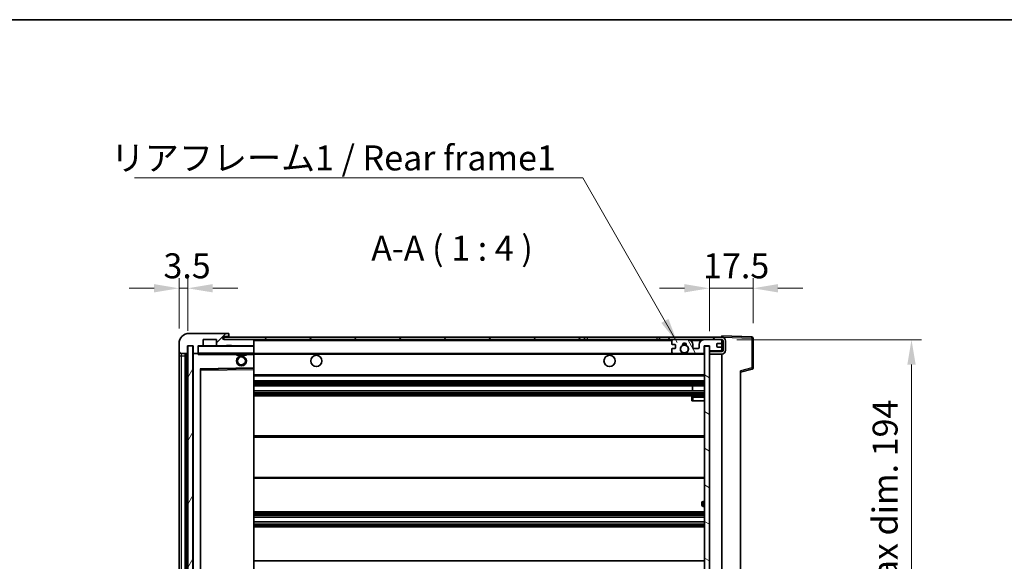
# Model space of a CAD drawing. Units: millimetres. Extents: x 0 to 9259, y 0 to 1124.
# Drawn here: x 2356 to 2751, y 907 to 1124 of the extents above; entities that cross this region are included whole.
import ezdxf

# ---------------------------------------------------------------- set-up
doc = ezdxf.new("R2010")
doc.units = ezdxf.units.MM
doc.header["$LTSCALE"] = 4
doc.layers.get('Defpoints').update_dxf_attribs({"lineweight": 25})
for name, color, linetype, lineweight in [('Border (ISO)', 7, 'Continuous', 35), ('Dimension (ISO)', 7, 'Continuous', 18), ('Hatch (ISO)', 1, 'Continuous', 18), ('Symbol (ISO)', 7, 'Continuous', 18), ('Visible (ISO)', 7, 'Continuous', 35), ('Visible Narrow (ISO)', 7, 'Continuous', 25)]:
    doc.layers.add(name, color=color, linetype=linetype, lineweight=lineweight)
doc.styles.add('Note Text (TK)', font='txt')
doc.dimstyles.new('Default - Method 1b (TK)', dxfattribs={"dimscale": 4, "dimtxt": 2.5, "dimasz": 2.5, "dimexe": 1, "dimexo": 1.5, "dimgap": 1, "dimtad": 1, "dimtoh": 1, "dimrnd": 1e-08, "dimdsep": 46, "dimtxsty": 'Note Text (TK)', "dimcen": 0.09, "dimdle": 5, "dimclrd": 100, "dimclre": 100, "dimclrt": 7, "dimadec": 1, "dimazin": 1, "dimtfac": 1, "dimtmove": 0, "dimatfit": 3, "dimfxl": 1, "dimtolj": 1, "dimlwd": -1, "dimlwe": -1, "dimarcsym": 0})
doc.dimstyles.new('Default - Method 1b (TK)$7', dxfattribs={"dimscale": 4, "dimtxt": 2.5, "dimasz": 2.5, "dimexe": 1, "dimexo": 1.5, "dimgap": 1, "dimtad": 1, "dimtoh": 1, "dimrnd": 1e-08, "dimdsep": 46, "dimtxsty": 'Note Text (TK)', "dimcen": 0.09, "dimdle": 5, "dimclrd": 100, "dimclre": 100, "dimclrt": 7, "dimadec": 1, "dimazin": 1, "dimtfac": 1, "dimtmove": 0, "dimatfit": 3, "dimfxl": 1, "dimtolj": 1, "dimlwd": -1, "dimlwe": -1, "dimarcsym": 0})
pattern_1 = [(45, (1516, -32), (-8.98026, 8.98026), [])]

# ---------------------------------------------------------------- blocks, each defined once
blk = doc.blocks.new('図面枠 tk図枠')
at = {"layer": 'Border (ISO)'}
blk.add_line((14.5, 289), (405.5, 289), dxfattribs=at)
blk = doc.blocks.new('*D63')
at = {"layer": 'Defpoints', "color": 0}
for p in [(2637.36, 995.87), (2637.36, 801.87), (2713.36, 801.87)]:
    blk.add_point(p, dxfattribs=at)
at = {"layer": 'Dimension (ISO)', "color": 100}
for p, q in [((2643.36, 995.87), (2717.36, 995.87)), ((2713.36, 985.87), (2713.36, 811.87)), ((2643.36, 801.87), (2717.36, 801.87))]:
    blk.add_line(p, q, dxfattribs=at)
for points in [[(2711.69, 985.87), (2715.02, 985.87), (2713.36, 995.87)], [(2711.69, 811.87), (2715.02, 811.87), (2713.36, 801.87)]]:
    blk.add_solid(points, dxfattribs=at)
at = {"layer": 'Dimension (ISO)', "color": 7, "insert": (2702.77, 822.82), "char_height": 10, "attachment_point": 4, "rotation": 90, "style": 'Note Text (TK)'}
blk.add_mtext('\\A1;\\fＭＳ Ｐゴシック|b0|i0;\\H10.0000;有効寸法 / Max dim. 194', dxfattribs=at)
blk = doc.blocks.new('*D64')
at = {"layer": 'Defpoints', "color": 0}
for p in [(2649.86, 1016.45), (2649.86, 996.45), (2632.36, 993.27)]:
    blk.add_point(p, dxfattribs=at)
at = {"layer": 'Dimension (ISO)', "color": 100}
for p, q in [((2632.36, 999.27), (2632.36, 1020.45)), ((2649.86, 1002.45), (2649.86, 1020.45)), ((2622.36, 1016.45), (2612.36, 1016.45)), ((2632.36, 1016.45), (2649.86, 1016.45)), ((2659.86, 1016.45), (2669.86, 1016.45))]:
    blk.add_line(p, q, dxfattribs=at)
for points in [[(2622.36, 1018.12), (2622.36, 1014.79), (2632.36, 1016.45)], [(2659.86, 1018.12), (2659.86, 1014.79), (2649.86, 1016.45)]]:
    blk.add_solid(points, dxfattribs=at)
at = {"layer": 'Dimension (ISO)', "color": 7, "insert": (2629.86, 1025.45), "char_height": 10, "attachment_point": 4, "style": 'Note Text (TK)'}
blk.add_mtext('\\A1;17.5', dxfattribs=at)
blk = doc.blocks.new('*D65')
at = {"layer": 'Defpoints', "color": 0}
for p in [(2423.36, 1016.45), (2419.86, 994.37), (2423.36, 993.37)]:
    blk.add_point(p, dxfattribs=at)
at = {"layer": 'Dimension (ISO)', "color": 100}
for p, q in [((2419.86, 1000.37), (2419.86, 1020.45)), ((2423.36, 999.37), (2423.36, 1020.45)), ((2409.86, 1016.45), (2399.86, 1016.45)), ((2419.86, 1016.45), (2423.36, 1016.45)), ((2433.36, 1016.45), (2443.36, 1016.45))]:
    blk.add_line(p, q, dxfattribs=at)
for points in [[(2409.86, 1018.12), (2409.86, 1014.79), (2419.86, 1016.45)], [(2433.36, 1018.12), (2433.36, 1014.79), (2423.36, 1016.45)]]:
    blk.add_solid(points, dxfattribs=at)
at = {"layer": 'Dimension (ISO)', "color": 7, "insert": (2413.6, 1025.45), "char_height": 10, "attachment_point": 4, "style": 'Note Text (TK)'}
blk.add_mtext('\\A1;3.5', dxfattribs=at)

msp = doc.modelspace()

# ---------------------------------------------------------------- hatches: boundary and pattern name
at = {"layer": 'Hatch (ISO)'}
h = msp.add_hatch(dxfattribs=at)
h.set_pattern_fill('ANSI31', color=256, scale=101.6, style=0)
h.set_pattern_definition(pattern_1)
edge = h.paths.add_edge_path()
edge.add_ellipse((2427.1579, 990.6734), major_axis=(0, -0.3), ratio=1, start_angle=0, end_angle=90)
edge.add_line((2427.4579, 990.6734), (2427.4579, 993.3734))
edge.add_line((2427.4579, 993.3734), (2429.1579, 993.3734))
edge.add_ellipse((2429.1579, 993.6734), major_axis=(0, -0.3), ratio=1, start_angle=0, end_angle=90)
edge.add_line((2429.4579, 993.6734), (2429.4579, 995.8734))
edge.add_line((2429.4579, 995.8734), (2434.8579, 995.8734))
edge.add_line((2434.8579, 995.8734), (2434.8579, 993.6734))
edge.add_ellipse((2435.1579, 993.6734), major_axis=(-0.3, 0), ratio=1, start_angle=0, end_angle=90)
edge.add_line((2435.1579, 993.3734), (2438.8579, 993.3734))
edge.add_line((2438.8579, 993.3734), (2438.8579, 993.5734))
edge.add_line((2438.8579, 993.5734), (2440.8579, 993.5734))
edge.add_line((2440.8579, 993.5734), (2440.8579, 993.3734))
edge.add_line((2440.8579, 993.3734), (2449.5579, 993.3734))
edge.add_ellipse((2449.5579, 993.6734), major_axis=(0, -0.3), ratio=1, start_angle=0, end_angle=90)
edge.add_line((2449.8579, 993.6734), (2449.8579, 995.5734))
edge.add_ellipse((2449.5579, 995.5734), major_axis=(0.3, 0), ratio=1, start_angle=0, end_angle=90)
edge.add_line((2449.5579, 995.8734), (2437.9829, 995.8734))
edge.add_ellipse((2437.9829, 996.4984), major_axis=(0, -0.625), ratio=1, start_angle=348.463041, end_angle=360, ccw=False)
edge.add_ellipse((2437.9829, 996.4984), major_axis=(-0.125, -0.6124), ratio=1, start_angle=191.536959, end_angle=360, ccw=False)
edge.add_line((2437.9829, 997.1234), (2439.3579, 997.1234))
edge.add_ellipse((2439.3579, 997.6234), major_axis=(0, -0.5), ratio=1, start_angle=0, end_angle=90)
edge.add_line((2439.8579, 997.6234), (2439.8579, 998.0734))
edge.add_ellipse((2439.5579, 998.0734), major_axis=(0.3, 0), ratio=1, start_angle=0, end_angle=90)
edge.add_line((2439.5579, 998.3734), (2423.8579, 998.3734))
edge.add_ellipse((2423.8579, 994.3734), major_axis=(0, 4), ratio=1, start_angle=0, end_angle=90)
edge.add_line((2419.8579, 994.3734), (2419.8579, 991.3734))
edge.add_ellipse((2420.8579, 991.3734), major_axis=(-1, 0), ratio=1, start_angle=0, end_angle=90)
edge.add_line((2420.8579, 990.3734), (2422.9579, 990.3734))
edge.add_ellipse((2422.9579, 990.6734), major_axis=(0, -0.3), ratio=1, start_angle=0, end_angle=90)
edge.add_line((2423.2579, 990.6734), (2423.2579, 993.3734))
edge.add_line((2423.2579, 993.3734), (2423.3579, 993.3734))
edge.add_line((2423.3579, 993.3734), (2425.3579, 993.3734))
edge.add_line((2425.3579, 993.3734), (2425.4579, 993.3734))
edge.add_line((2425.4579, 993.3734), (2425.4579, 990.6734))
edge.add_ellipse((2425.7579, 990.6734), major_axis=(-0.3, 0), ratio=1, start_angle=0, end_angle=90)
edge.add_line((2425.7579, 990.3734), (2427.1579, 990.3734))
h = msp.add_hatch(dxfattribs=at)
h.set_pattern_fill('ANSI31', color=256, scale=101.6, style=0)
h.set_pattern_definition(pattern_1)
h.paths.add_polyline_path([(2582.3579, 995.8734), (2582.3579, 996.8734), (2437.8579, 996.8734), (2437.8579, 995.8861), (2437.8579, 995.8734), (2437.9829, 995.8734), (2449.5579, 995.8734)])
edge = h.paths.add_edge_path()
edge.add_line((2637.3579, 991.1234), (2632.3579, 991.1234))
edge.add_line((2632.3579, 991.1234), (2632.3579, 990.1234))
edge.add_line((2632.3579, 990.1234), (2637.3579, 990.1234))
edge.add_ellipse((2637.3579, 991.6234), major_axis=(0, -1.5), ratio=1, start_angle=0, end_angle=90)
edge.add_line((2638.8579, 991.6234), (2638.8579, 995.3734))
edge.add_ellipse((2637.3579, 995.3734), major_axis=(1.5, 0), ratio=1, start_angle=0, end_angle=90)
edge.add_line((2637.3579, 996.8734), (2612.3579, 996.8734))
edge.add_line((2612.3579, 996.8734), (2612.3579, 995.8734))
edge.add_line((2612.3579, 995.8734), (2617.8579, 995.8734))
edge.add_line((2617.8579, 995.8734), (2623.7579, 995.8734))
edge.add_line((2623.7579, 995.8734), (2630.2579, 995.8734))
edge.add_line((2630.2579, 995.8734), (2636.8579, 995.8734))
edge.add_line((2636.8579, 995.8734), (2637.3579, 995.8734))
edge.add_ellipse((2637.3579, 995.3734), major_axis=(0, 0.5), ratio=1, start_angle=270, end_angle=360, ccw=False)
edge.add_line((2637.8579, 995.3734), (2637.8579, 991.6234))
edge.add_ellipse((2637.3579, 991.6234), major_axis=(0.5, 0), ratio=1, start_angle=270, end_angle=360, ccw=False)
h = msp.add_hatch(dxfattribs=at)
h.set_pattern_fill('ANSI31', color=256, scale=101.6, angle=75.000175, style=0)
h.set_pattern_definition([(120.0002, (1516, -32), (-10.9985, -6.35003), [])])
edge = h.paths.add_edge_path()
edge.add_ellipse((2617.8579, 995.3734), major_axis=(0, 0.5), ratio=1, start_angle=0, end_angle=90)
edge.add_line((2617.3579, 995.3734), (2617.3579, 994.1734))
edge.add_ellipse((2617.6579, 994.1734), major_axis=(-0.3, 0), ratio=1, start_angle=0, end_angle=90)
edge.add_line((2617.6579, 993.8734), (2618.5579, 993.8734))
edge.add_ellipse((2618.5579, 993.5734), major_axis=(0, 0.3), ratio=1, start_angle=270, end_angle=360, ccw=False)
edge.add_line((2618.8579, 993.5734), (2618.8579, 992.6734))
edge.add_ellipse((2618.5579, 992.6734), major_axis=(0.3, 0), ratio=1, start_angle=270, end_angle=360, ccw=False)
edge.add_line((2618.5579, 992.3734), (2617.6579, 992.3734))
edge.add_ellipse((2617.6579, 992.0734), major_axis=(0, 0.3), ratio=1, start_angle=0, end_angle=90)
edge.add_line((2617.3579, 992.0734), (2617.3579, 990.8734))
edge.add_ellipse((2617.8579, 990.8734), major_axis=(-0.5, 0), ratio=1, start_angle=0, end_angle=90)
edge.add_line((2617.8579, 990.3734), (2620.8823, 990.3734))
edge.add_ellipse((2620.8823, 990.7734), major_axis=(0, -0.4), ratio=1, start_angle=0, end_angle=132.45415)
edge.add_ellipse((2622.3579, 992.1234), major_axis=(-1.1805, -1.08), ratio=1, start_angle=261.020412, end_angle=360, ccw=False)
edge.add_ellipse((2621.31, 993.7083), major_axis=(0.1655, -0.2502), ratio=1, start_angle=0, end_angle=60.082872)
edge.add_ellipse((2622.3579, 993.7734), major_axis=(-0.7486, -0.0465), ratio=1, start_angle=172.885131, end_angle=360, ccw=False)
edge.add_ellipse((2623.4059, 993.7083), major_axis=(-0.2994, 0.0186), ratio=1, start_angle=0, end_angle=60.082872)
edge.add_ellipse((2622.3579, 992.1234), major_axis=(0.8825, 1.3346), ratio=1, start_angle=261.020412, end_angle=360, ccw=False)
edge.add_ellipse((2623.8336, 990.7734), major_axis=(-0.2951, 0.27), ratio=1, start_angle=0, end_angle=132.45415)
edge.add_line((2623.8336, 990.3734), (2629.8579, 990.3734))
edge.add_ellipse((2629.8579, 990.7734), major_axis=(0, -0.4), ratio=1, start_angle=0, end_angle=90)
edge.add_line((2630.2579, 990.7734), (2630.2579, 993.3734))
edge.add_line((2630.2579, 993.3734), (2632.4579, 993.3734))
edge.add_line((2632.4579, 993.3734), (2632.4579, 991.7734))
edge.add_ellipse((2632.8579, 991.7734), major_axis=(-0.4, 0), ratio=1, start_angle=0, end_angle=90)
edge.add_line((2632.8579, 991.3734), (2636.8579, 991.3734))
edge.add_ellipse((2636.8579, 991.8734), major_axis=(0, -0.5), ratio=1, start_angle=0, end_angle=90)
edge.add_line((2637.3579, 991.8734), (2637.3579, 992.5734))
edge.add_ellipse((2637.0579, 992.5734), major_axis=(0.3, 0), ratio=1, start_angle=0, end_angle=90)
edge.add_line((2637.0579, 992.8734), (2635.6579, 992.8734))
edge.add_ellipse((2635.6579, 993.1734), major_axis=(0, -0.3), ratio=1, start_angle=270, end_angle=360, ccw=False)
edge.add_line((2635.3579, 993.1734), (2635.3579, 994.0734))
edge.add_ellipse((2635.6579, 994.0734), major_axis=(-0.3, 0), ratio=1, start_angle=270, end_angle=360, ccw=False)
edge.add_line((2635.6579, 994.3734), (2637.0579, 994.3734))
edge.add_ellipse((2637.0579, 994.6734), major_axis=(0, -0.3), ratio=1, start_angle=0, end_angle=90)
edge.add_line((2637.3579, 994.6734), (2637.3579, 995.3734))
edge.add_ellipse((2636.8579, 995.3734), major_axis=(0.5, 0), ratio=1, start_angle=0, end_angle=90)
edge.add_line((2636.8579, 995.8734), (2630.2579, 995.8734))
edge.add_ellipse((2630.2579, 993.8734), major_axis=(0, 2), ratio=1, start_angle=0, end_angle=90)
edge.add_line((2628.2579, 993.8734), (2628.2579, 992.6734))
edge.add_ellipse((2627.9579, 992.6734), major_axis=(0.3, 0), ratio=1, start_angle=270, end_angle=360, ccw=False)
edge.add_line((2627.9579, 992.3734), (2626.0579, 992.3734))
edge.add_ellipse((2626.0579, 992.6734), major_axis=(0, -0.3), ratio=1, start_angle=270, end_angle=360, ccw=False)
edge.add_line((2625.7579, 992.6734), (2625.7579, 993.8734))
edge.add_ellipse((2623.7579, 993.8734), major_axis=(2, 0), ratio=1, start_angle=0, end_angle=90)
edge.add_line((2623.7579, 995.8734), (2617.8579, 995.8734))
h = msp.add_hatch(dxfattribs=at)
h.set_pattern_fill('ANSI31', color=256, scale=101.6, angle=14.999978, style=0)
h.set_pattern_definition([(60, (1516, -32), (-10.99852, 6.35), [])])
h.paths.add_polyline_path([(2425.3579, 993.3734), (2423.3579, 993.3734), (2423.3579, 804.3734), (2425.3579, 804.3734)])
h = msp.add_hatch(dxfattribs=at)
h.set_pattern_fill('ANSI31', color=256, scale=101.6, angle=105.000246, style=0)
h.set_pattern_definition([(150.0002, (1516, -32), (-6.34995, -10.99855), [])])
h.paths.add_polyline_path([(2632.3579, 993.2734), (2630.3579, 993.2734), (2630.3579, 804.4734), (2632.3579, 804.4734), (2632.3579, 806.6234), (2632.3579, 807.6234), (2632.3579, 990.1234), (2632.3579, 991.1234)])

# ---------------------------------------------------------------- linework, layer by layer
at = {"layer": 'Visible (ISO)'}
for p, q in [((2439.5579, 998.3734), (2423.8579, 998.3734)), ((2439.5579, 998.3734), (2439.6079, 998.3734)), ((2419.8579, 994.3734), (2419.8579, 991.3734)), ((2429.4579, 993.6734), (2429.4579, 995.8734)), ((2429.4579, 995.8734), (2434.8579, 995.8734)), ((2434.8579, 995.8734), (2434.8579, 993.6734)), ((2582.3579, 996.8734), (2437.8579, 996.8734)), ((2437.8579, 996.8734), (2437.8579, 995.8734)), ((2437.8579, 995.8734), (2582.3579, 995.8734)), ((2437.9829, 997.1234), (2439.3579, 997.1234)), ((2449.5579, 995.8734), (2437.9829, 995.8734)), ((2439.3579, 997.1234), (2439.8579, 997.1234)), ((2439.8579, 998.1234), (2439.8579, 998.0734)), ((2439.8579, 997.6234), (2439.8579, 998.0734)), ((2439.8579, 997.1234), (2439.8579, 997.6234)), ((2439.8579, 997.1234), (2439.8579, 996.8734)), ((2449.8579, 995.5734), (2449.8579, 995.8734)), ((2449.8579, 993.6734), (2449.8579, 995.5734)), ((2582.3579, 995.8734), (2582.3579, 996.8734)), ((2582.3579, 996.8734), (2583.3579, 996.8734)), ((2583.3579, 995.8734), (2582.3579, 995.8734)), ((2583.3579, 996.8734), (2611.3579, 996.8734)), ((2611.3579, 995.8734), (2583.3579, 995.8734)), ((2611.3579, 996.8734), (2612.3579, 996.8734)), ((2612.3579, 995.8734), (2611.3579, 995.8734)), ((2637.3579, 996.8734), (2612.3579, 996.8734)), ((2612.3579, 996.8734), (2612.3579, 995.8734)), ((2612.3579, 995.8734), (2637.3579, 995.8734)), ((2617.3579, 995.3734), (2617.3579, 994.1734)), ((2623.7579, 995.8734), (2617.8579, 995.8734)), ((2636.8579, 995.8734), (2630.2579, 995.8734)), ((2635.6579, 994.3734), (2637.0579, 994.3734)), ((2637.3579, 996.8738), (2637.3579, 997.3734)), ((2649.3754, 996.9538), (2637.3579, 997.3734)), ((2637.3579, 996.8734), (2637.3579, 996.8738)), ((2637.3579, 995.3734), (2637.3579, 995.8734)), ((2637.3579, 994.6734), (2637.3579, 995.3734)), ((2637.3579, 992.5734), (2637.3579, 994.6734)), ((2637.8579, 995.3734), (2637.8579, 991.6234)), ((2638.8579, 991.6234), (2638.8579, 995.3734)), ((2649.8579, 984.5425), (2649.8579, 996.4541)), ((2419.8579, 991.3734), (2419.8579, 989.3734)), ((2420.8579, 990.3734), (2422.9579, 990.3734)), ((2422.3579, 807.3734), (2422.3579, 990.3734)), ((2422.6579, 990.3734), (2422.6579, 807.3734)), ((2423.2579, 990.6734), (2423.2579, 993.3734)), ((2423.2579, 993.3734), (2425.4579, 993.3734)), ((2425.3579, 993.3734), (2423.3579, 993.3734)), ((2423.3579, 993.3734), (2423.3579, 804.3734)), ((2425.3579, 804.3734), (2425.3579, 993.3734)), ((2425.4579, 993.3734), (2425.4579, 990.6734)), ((2425.7579, 990.3734), (2425.5579, 990.3734)), ((2425.7579, 990.3734), (2427.1579, 990.3734)), ((2427.4579, 990.3734), (2427.1579, 990.3734)), ((2427.4579, 990.6734), (2427.4579, 993.3734)), ((2427.4579, 993.3734), (2429.1579, 993.3734)), ((2427.4579, 990.6734), (2427.4579, 990.4734)), ((2427.4579, 990.4734), (2427.4579, 990.2051)), ((2427.5579, 990.3734), (2449.7579, 990.3734)), ((2435.1579, 993.3734), (2429.1579, 993.3734)), ((2435.1579, 993.3734), (2438.8579, 993.3734)), ((2438.8579, 993.3734), (2438.8579, 993.5734)), ((2438.8579, 993.5734), (2440.8579, 993.5734)), ((2440.8579, 993.3734), (2438.8579, 993.3734)), ((2440.8579, 993.5734), (2440.8579, 993.3734)), ((2440.8579, 993.3734), (2449.5579, 993.3734)), ((2442.8579, 990.3734), (2442.8579, 989.6734)), ((2446.8579, 990.3734), (2446.8579, 989.6734)), ((2449.7579, 993.3734), (2449.5579, 993.3734)), ((2449.8579, 993.2734), (2449.8579, 993.6734)), ((2449.8579, 990.4734), (2449.8579, 993.2734)), ((2449.8579, 989.8734), (2449.8579, 990.4734)), ((2449.8579, 990.3734), (2617.8579, 990.3734)), ((2617.3579, 992.0734), (2617.3579, 990.8734)), ((2617.6579, 993.8734), (2618.5579, 993.8734)), ((2618.5579, 992.3734), (2617.6579, 992.3734)), ((2617.8579, 990.3734), (2620.8823, 990.3734)), ((2618.8579, 993.5734), (2618.8579, 992.6734)), ((2620.8823, 990.3734), (2621.1971, 990.3734)), ((2623.5187, 990.3734), (2623.8336, 990.3734)), ((2623.8336, 990.3734), (2629.8579, 990.3734)), ((2625.7579, 992.6734), (2625.7579, 993.8734)), ((2627.9579, 992.3734), (2626.0579, 992.3734)), ((2628.2579, 993.8734), (2628.2579, 992.6734)), ((2629.8579, 990.3734), (2630.3579, 990.3734)), ((2630.2579, 990.7734), (2630.2579, 993.3734)), ((2630.2579, 993.3734), (2632.4579, 993.3734)), ((2632.3579, 993.2734), (2630.3579, 993.2734)), ((2630.3579, 993.2734), (2630.3579, 804.4734)), ((2632.3579, 804.4734), (2632.3579, 993.2734)), ((2632.8579, 991.3734), (2632.3579, 991.3734)), ((2637.3579, 991.1234), (2632.3579, 991.1234)), ((2632.3579, 991.1234), (2632.3579, 990.1234)), ((2632.4579, 993.3734), (2632.4579, 991.7734)), ((2632.8579, 991.3734), (2636.8579, 991.3734)), ((2635.3579, 993.1734), (2635.3579, 994.0734)), ((2637.0579, 992.8734), (2635.6579, 992.8734)), ((2637.3579, 991.3734), (2636.8579, 991.3734)), ((2637.3579, 991.8734), (2637.3579, 992.5734)), ((2637.3579, 991.3734), (2637.3579, 991.8734)), ((2637.3579, 991.1234), (2637.3579, 991.3734)), ((2419.8579, 989.3734), (2419.8579, 808.3734)), ((2425.4579, 990.2734), (2425.4579, 807.4734)), ((2446.8579, 989.6734), (2442.8579, 989.6734)), ((2449.8579, 984.5718), (2449.8579, 989.8734)), ((2632.3579, 990.1234), (2637.3579, 990.1234)), ((2637.3579, 807.6234), (2637.3579, 990.1234)), ((2428.4579, 813.7218), (2428.4579, 984.0251)), ((2428.5563, 984.1251), (2449.7596, 984.4718)), ((2449.8579, 983.9717), (2449.8579, 984.5718)), ((2449.8579, 813.7752), (2449.8579, 983.9717)), ((2644.8579, 982.8734), (2649.482, 984.0581)), ((2644.8579, 983.3851), (2644.8579, 814.3618)), ((2449.8579, 981.3734), (2630.3579, 981.3734)), ((2449.8579, 979.3734), (2630.3579, 979.3734)), ((2449.8579, 977.3734), (2630.3579, 977.3734)), ((2449.8579, 975.3734), (2630.3579, 975.3734)), ((2625.5453, 975.3734), (2625.5453, 977.3734)), ((2625.5579, 975.3734), (2625.5579, 977.3734)), ((2449.8579, 973.3734), (2630.3579, 973.3734)), ((2625.3579, 972.8734), (2625.3579, 971.3734)), ((2625.8579, 971.3734), (2625.3579, 971.3734)), ((2630.3579, 973.3734), (2625.8579, 973.3734)), ((2625.8579, 971.3734), (2630.3579, 971.3734)), ((2449.8579, 957.3734), (2630.3579, 957.3734)), ((2449.8579, 940.3734), (2630.3579, 940.3734)), ((2629.3579, 929.6234), (2629.3579, 930.6234)), ((2630.3579, 931.1234), (2629.8579, 931.1234)), ((2629.8579, 929.1234), (2630.3579, 929.1234)), ((2449.8579, 926.8734), (2630.3579, 926.8734)), ((2449.8579, 924.8282), (2630.3579, 924.8282)), ((2449.8579, 922.9186), (2630.3579, 922.9186)), ((2449.8579, 920.8734), (2630.3579, 920.8734)), ((2449.8579, 907.3734), (2630.3579, 907.3734))]:
    msp.add_line(p, q, dxfattribs=at)
for centre, radius in [((2622.3579, 992.1234), 1.5706), ((2444.8579, 987.3734), 2), ((2444.8579, 987.3734), 1.5706), ((2474.8579, 987.3734), 2.25), ((2592.3579, 987.3734), 2.25)]:
    msp.add_circle(centre, radius, dxfattribs=at)
for centre, radius, start, end in [((2423.8579, 994.3734), 4, 90, 180), ((2439.5579, 998.0734), 0.3, 0, 90), ((2439.6079, 998.1234), 0.25, 0, 90), ((2437.9829, 996.4984), 0.625, 90, 270), ((2439.3579, 997.6234), 0.5, 270, 0), ((2449.5579, 995.5734), 0.3, 0, 90), ((2617.8579, 995.3734), 0.5, 90, 180), ((2622.3579, 993.7734), 0.75, 356.442565, 183.557435), ((2623.7579, 993.8734), 2, 0, 90), ((2630.2579, 993.8734), 2, 90, 180), ((2635.6579, 994.0734), 0.3, 90, 180), ((2636.8579, 995.3734), 0.5, 0, 90), ((2637.0579, 994.6734), 0.3, 270, 0), ((2637.3579, 995.3734), 1.5, 0, 90), ((2637.3579, 995.3734), 0.5, 0, 90), ((2649.3579, 996.4541), 0.5, 0, 88), ((2420.8579, 991.3734), 1, 180, 270), ((2422.9579, 990.6734), 0.3, 270, 0), ((2425.7579, 990.6734), 0.3, 180, 270), ((2425.5579, 990.2734), 0.1, 90, 180), ((2427.1579, 990.6734), 0.3, 270, 0), ((2427.5579, 993.2734), 0.1, 90, 180), ((2427.5579, 990.4734), 0.1, 180, 270), ((2429.1579, 993.6734), 0.3, 270, 0), ((2435.1579, 993.6734), 0.3, 180, 270), ((2449.5579, 993.6734), 0.3, 270, 0), ((2449.7579, 993.2734), 0.1, 0, 90), ((2449.7579, 990.4734), 0.1, 270, 0), ((2617.6579, 994.1734), 0.3, 180, 270), ((2617.6579, 992.0734), 0.3, 90, 180), ((2617.8579, 990.8734), 0.5, 180, 270), ((2618.5579, 993.5734), 0.3, 0, 90), ((2618.5579, 992.6734), 0.3, 270, 0), ((2622.3579, 992.1234), 1.6, 123.474563, 222.45415), ((2620.8823, 990.7734), 0.4, 270, 42.45415), ((2622.3579, 992.1234), 2.1, 233.298213, 236.44269), ((2622.3579, 992.1234), 2, 233.932491, 306.067509), ((2621.31, 993.7083), 0.3, 303.474563, 3.557435), ((2622.3579, 992.1234), 2, 68.96053, 111.03947), ((2622.3579, 992.1234), 2.1, 71.451, 108.549), ((2623.4059, 993.7083), 0.3, 176.442565, 236.525437), ((2622.3579, 992.1234), 1.6, 317.54585, 56.525437), ((2623.8336, 990.7734), 0.4, 137.54585, 270), ((2622.3579, 992.1234), 2.1, 303.55731, 306.701787), ((2626.0579, 992.6734), 0.3, 180, 270), ((2627.9579, 992.6734), 0.3, 270, 0), ((2629.8579, 990.7734), 0.4, 270, 0), ((2632.8579, 991.7734), 0.4, 180, 270), ((2635.6579, 993.1734), 0.3, 180, 270), ((2636.8579, 991.8734), 0.5, 270, 0), ((2637.0579, 992.5734), 0.3, 0, 90), ((2637.3579, 991.6234), 1.5, 270, 0), ((2637.3579, 991.6234), 0.5, 270, 0), ((2622.3579, 992.1234), 2.1, 257.472095, 282.527905), ((2428.5579, 984.0251), 0.1, 90.936997, 180), ((2449.7579, 984.5718), 0.1, 270.936997, 0), ((2649.3579, 984.5425), 0.5, 284.37, 0), ((2625.8579, 972.8734), 0.5, 90, 180), ((2629.8579, 930.6234), 0.5, 90, 180), ((2629.8579, 929.6234), 0.5, 180, 270)]:
    msp.add_arc(centre, radius, start, end, dxfattribs=at)
for points, knots in [([(2621.9024, 990.0734), (2621.7934, 990.0977), (2621.6879, 990.1306), (2621.5152, 990.1982), (2621.4259, 990.24), (2621.3278, 990.2931), (2621.2937, 990.3129), (2621.2491, 990.3399), (2621.2303, 990.3518), (2621.2043, 990.3686), (2621.1971, 990.3734), (2621.1971, 990.3734)], [0.1716905209, 0.1716905209, 0.1716905209, 0.1716905209, 0.2025498125, 0.2025498125, 0.2277259033, 0.2277259033, 0.2390757418, 0.2390757418, 0.2480685903, 0.2480685903, 0.2570614387, 0.2570614387, 0.2570614387, 0.2570614387]), ([(2623.5187, 990.3734), (2623.5187, 990.3734), (2623.5116, 990.3686), (2623.4855, 990.3518), (2623.4668, 990.3399), (2623.4222, 990.3129), (2623.388, 990.2931), (2623.29, 990.24), (2623.2007, 990.1982), (2623.028, 990.1306), (2622.9224, 990.0977), (2622.8135, 990.0734)], [0, 0, 0, 0, 0.0089928485, 0.0089928485, 0.0179856969, 0.0179856969, 0.0293355354, 0.0293355354, 0.0545116262, 0.0545116262, 0.0853709179, 0.0853709179, 0.0853709179, 0.0853709179])]:
    msp.add_open_spline(points, degree=3, knots=knots, dxfattribs=at)
msp.add_open_spline([(2427.5579, 989.8734), (2427.5129, 989.9742), (2427.4579, 990.0947), (2427.4579, 990.2051)], degree=3, dxfattribs=at)
at = {"layer": 'Visible Narrow (ISO)'}
for p, q in [((2449.7579, 995.8734), (2449.7579, 995.7971)), ((2449.8579, 995.5734), (2617.3997, 995.5734)), ((2583.3579, 996.8734), (2583.3579, 995.8734)), ((2611.3579, 996.8734), (2611.3579, 995.8734)), ((2624.8115, 995.5734), (2629.2044, 995.5734)), ((2637.3162, 995.5734), (2637.3579, 995.5734)), ((2637.3579, 996.8738), (2637.3675, 996.8734)), ((2637.453, 996.8704), (2649.3754, 996.4541)), ((2649.3754, 996.4541), (2649.3754, 984.5425)), ((2649.3754, 996.4541), (2649.8579, 996.4541)), ((2420.8579, 989.3734), (2420.8579, 990.3734)), ((2422.9079, 807.3734), (2422.9079, 990.3734)), ((2425.5579, 990.3734), (2425.5579, 990.2734)), ((2427.5579, 993.2734), (2427.4579, 993.2734)), ((2427.4579, 990.4734), (2427.5579, 990.4734)), ((2427.5579, 993.3734), (2427.5579, 993.2734)), ((2427.5579, 990.4734), (2427.5579, 993.2734)), ((2427.5579, 993.2734), (2449.7579, 993.2734)), ((2427.5579, 990.4734), (2427.5579, 990.3734)), ((2449.7579, 990.4734), (2427.5579, 990.4734)), ((2427.5579, 989.8734), (2427.5579, 990.3734)), ((2449.7579, 993.4498), (2449.7579, 993.3734)), ((2449.7579, 993.3734), (2449.7579, 993.2734)), ((2449.8579, 993.2734), (2449.7579, 993.2734)), ((2449.7579, 993.2734), (2449.7579, 990.4734)), ((2449.7579, 990.3734), (2449.7579, 990.4734)), ((2449.7579, 990.4734), (2449.8579, 990.4734)), ((2449.7579, 990.3734), (2449.7579, 989.8734)), ((2419.8579, 989.3734), (2420.8579, 989.3734)), ((2420.8579, 808.3734), (2420.8579, 989.3734)), ((2420.8579, 989.3734), (2422.3579, 989.3734)), ((2425.5579, 990.2734), (2425.4579, 990.2734)), ((2425.5579, 990.2734), (2427.4579, 990.2734)), ((2425.5579, 807.4734), (2425.5579, 990.2734)), ((2427.5579, 989.8734), (2442.8579, 989.8734)), ((2446.8579, 989.8734), (2449.7579, 989.8734)), ((2449.8579, 989.8734), (2449.7579, 989.8734)), ((2449.7579, 989.8734), (2449.7579, 984.5718)), ((2449.8579, 990.0734), (2621.9024, 990.0734)), ((2622.8135, 990.0734), (2630.3579, 990.0734)), ((2449.7579, 984.5718), (2428.3579, 984.2218)), ((2428.3579, 984.2218), (2428.3579, 813.5251)), ((2428.3579, 984.2218), (2428.5563, 984.1251)), ((2428.4579, 984.0251), (2428.3579, 984.2218)), ((2428.5579, 983.625), (2428.4579, 983.625)), ((2428.5579, 983.625), (2428.5563, 984.1251)), ((2428.5579, 983.625), (2449.7579, 983.9717)), ((2428.5579, 814.1219), (2428.5579, 983.625)), ((2449.8579, 984.5718), (2449.7579, 984.5718)), ((2449.7596, 984.4718), (2449.7579, 984.5718)), ((2449.7596, 984.4718), (2449.7579, 983.9717)), ((2449.8579, 983.9717), (2449.7579, 983.9717)), ((2449.7579, 983.9717), (2449.7579, 813.7752)), ((2649.3754, 984.5425), (2644.8579, 983.3851)), ((2649.8579, 984.5425), (2649.3754, 984.5425)), ((2449.8579, 981.8734), (2630.3579, 981.8734)), ((2449.8579, 978.8734), (2630.3579, 978.8734)), ((2449.8579, 978.2787), (2630.3579, 978.2787)), ((2449.8579, 978.0189), (2630.3579, 978.0189)), ((2449.8579, 977.4136), (2630.3579, 977.4136)), ((2449.8579, 975.3333), (2630.3579, 975.3333)), ((2449.8579, 974.728), (2630.3579, 974.728)), ((2449.8579, 974.4682), (2630.3579, 974.4682)), ((2449.8579, 973.8734), (2630.3579, 973.8734)), ((2625.3579, 972.8734), (2625.8579, 972.8734)), ((2625.8579, 973.3734), (2625.8579, 972.8734)), ((2625.8579, 971.3734), (2625.8579, 972.8734)), ((2625.8579, 972.8734), (2630.3579, 972.8734)), ((2449.8579, 956.8734), (2630.3579, 956.8734)), ((2449.8579, 940.8734), (2630.3579, 940.8734)), ((2629.8579, 931.1234), (2629.8579, 929.1234)), ((2449.8579, 926.3734), (2630.3579, 926.3734)), ((2449.8579, 925.8633), (2630.3579, 925.8633)), ((2449.8579, 925.6035), (2630.3579, 925.6035)), ((2449.8579, 924.8684), (2630.3579, 924.8684)), ((2449.8579, 922.8802), (2630.3579, 922.8802)), ((2449.8579, 922.1652), (2630.3579, 922.1652)), ((2449.8579, 921.9036), (2630.3579, 921.9036)), ((2449.8579, 921.3734), (2630.3579, 921.3734))]:
    msp.add_line(p, q, dxfattribs=at)
for centre, major_axis, ratio, start_param, end_param in [((2649.3579, 996.4541), (0.0174, 0.4997), 0.03487826, 4.71360696, 6.28318531), ((2649.3579, 984.5425), (0.1241, -0.4844), 0.03380887, 0, 1.56213477)]:
    msp.add_ellipse(centre, major_axis=major_axis, ratio=ratio, start_param=start_param, end_param=end_param, dxfattribs=at)

# ---------------------------------------------------------------- block references
at = {"xscale": 4, "yscale": 4, "zscale": 4}
msp.add_blockref('図面枠 tk図枠', (1516, -32), dxfattribs=at)

# ---------------------------------------------------------------- texts
at = {"layer": 'Symbol (ISO)', "color": 7, "insert": (2392.5191, 1073.652), "char_height": 10, "width": 179.12281, "attachment_point": 1, "line_spacing_factor": 1.5, "style": 'Note Text (TK)'}
msp.add_mtext('{\\fＭＳ Ｐゴシック|b0|i0;リアフレーム1 / Rear frame1}', dxfattribs=at)
at = {"layer": 'Symbol (ISO)', "color": 7, "insert": (2496.8665, 1024.3734), "char_height": 10, "attachment_point": 7, "style": 'Note Text (TK)'}
msp.add_mtext('A-A ( 1 : 4 )', dxfattribs=at)

# ---------------------------------------------------------------- dimensions: what is measured, and where the dimension line sits
at = {"layer": 'Dimension (ISO)', "color": 100}
dim = msp.add_linear_dim(base=(2423.3579, 1016.4541), p1=(2419.8579, 994.3734), p2=(2423.3579, 993.3734), angle=180, dimstyle='Default - Method 1b (TK)', override={"dimscale": 0, "dimtxt": 10, "dimasz": 10, "dimexe": 4, "dimexo": 6, "dimgap": 4, "dimtoh": 0, "dimdec": 2, "dimcen": 0.36, "dimtol": 0, "dimlim": 0, "dimtp": 0, "dimtm": 0, "dimtdec": 2, "dimtofl": 1, "dimatfit": 1}, dxfattribs=at)
dim.commit()
dim.dimension.update_dxf_attribs({"geometry": '*D65', "text_midpoint": (2421.6079, 1016.4541), "dimtype": 160})
dim = msp.add_linear_dim(base=(2649.8579, 1016.4541), p1=(2632.3579, 993.2734), p2=(2649.8579, 996.4541), dimstyle='Default - Method 1b (TK)', override={"dimscale": 0, "dimtxt": 10, "dimasz": 10, "dimexe": 4, "dimexo": 6, "dimgap": 4, "dimtoh": 0, "dimdec": 2, "dimcen": 0.36, "dimtol": 0, "dimlim": 0, "dimtp": 0, "dimtm": 0, "dimtdec": 2, "dimtofl": 1, "dimatfit": 1}, dxfattribs=at)
dim.commit()
dim.dimension.update_dxf_attribs({"geometry": '*D64', "text_midpoint": (2641.1079, 1016.4541), "dimtype": 160})
dim = msp.add_linear_dim(base=(2713.3579, 801.8734), p1=(2637.3579, 995.8734), p2=(2637.3579, 801.8734), angle=270, text='\\fＭＳ Ｐゴシック|b0|i0;\\H10.0000;有効寸法 / Max dim. <>', dimstyle='Default - Method 1b (TK)', override={"dimscale": 0, "dimtxt": 10, "dimasz": 10, "dimexe": 4, "dimexo": 6, "dimgap": 4, "dimtoh": 0, "dimdec": 2, "dimcen": 0.36, "dimtol": 0, "dimlim": 0, "dimtp": 0, "dimtm": 0, "dimtdec": 2, "dimtofl": 0, "dimatfit": 1}, dxfattribs=at)
dim.commit()
dim.dimension.update_dxf_attribs({"geometry": '*D63', "text_midpoint": (2713.3579, 898.8734), "dimtype": 160})

# ---------------------------------------------------------------- leaders
at = {"layer": 'Symbol (ISO)', "color": 100, "annotation_type": 0, "has_hookline": 1, "hookline_direction": 1, "text_width": 169.6591}
msp.add_leader([(2619.5117, 994.7263), (2581.6419, 1060.6775), (2571.6419, 1060.6775)], dimstyle='Default - Method 1b (TK)$7', override={"dimscale": 0, "dimtxt": 10, "dimasz": 10, "dimgap": 0, "dimtad": 1}, dxfattribs=at)

doc.saveas('drawing.dxf')
